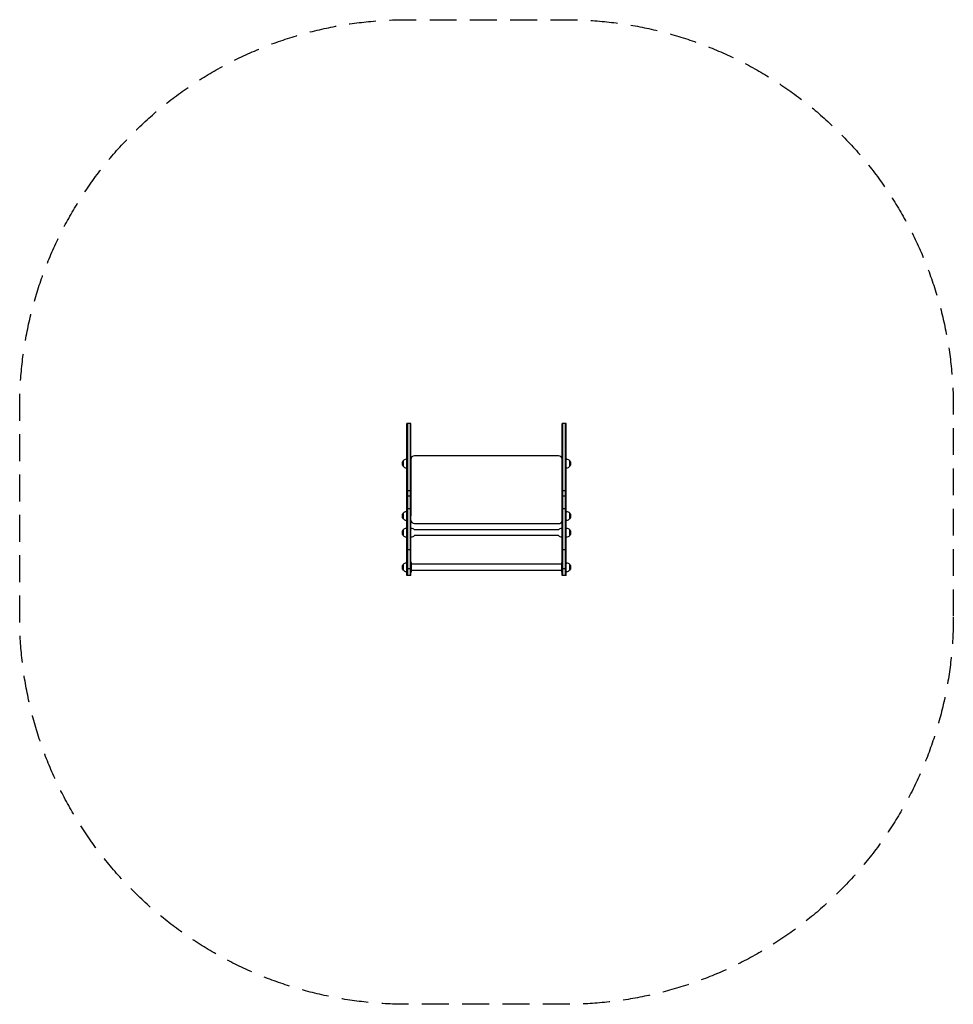
# Model space of a CAD drawing. Units: millimetres. Extents: x -2206 to 2206, y -2432 to 2221.
import ezdxf

# ---------------------------------------------------------------- set-up
doc = ezdxf.new("R2010")
doc.units = ezdxf.units.MM
doc.header["$LTSCALE"] = 20
doc.linetypes.add('HIDDEN', pattern=[9.525, 6.35, -3.175])
doc.layers.add('2D', color=230, linetype='Continuous')
doc.layers.add('CSA-SafetyZone', color=63, linetype='HIDDEN')

msp = doc.modelspace()

# ---------------------------------------------------------------- linework, layer by layer
at = {"layer": '2D'}
for p, q in [((-376.5, -405.7), (-376.5, 312.9)), ((-357.5, 312.9), (-376.5, 312.9)), ((-374, 312.9), (-374, -405.7)), ((-360, -405.7), (-360, 312.9)), ((-357.5, -405.7), (-357.5, 312.9)), ((357.4, -405.7), (357.4, 312.9)), ((376.4, 312.9), (357.4, 312.9)), ((359.9, 312.9), (359.9, -405.7)), ((373.9, -405.7), (373.9, 312.9)), ((376.4, -405.7), (376.4, 312.9)), ((-376.5, 143.5), (-379.3, 143.5)), ((-357.5, 123.5), (-357.5, 146)), ((-357.2, 146), (-357.5, 146)), ((-357.5, 143), (-357.5, 143)), ((-357.5, 142.7), (-357.5, -124)), ((340.5, 159.7), (-340.5, 159.7)), ((357.4, 146), (357.2, 146)), ((376.4, 143.5), (379.2, 143.5)), ((-394.6, 136.5), (-394.6, 110.5)), ((-376.5, 103.5), (-379.3, 103.5)), ((376.4, 103.5), (379.2, 103.5)), ((394.5, 110.5), (394.5, 136.5)), ((-357.5, -6.2), (-376.5, -6.2)), ((-357.5, -30.2), (-376.5, -30.2)), ((376.4, -6.2), (357.4, -6.2)), ((376.4, -30.2), (357.4, -30.2)), ((-357.5, -90.5), (-376.5, -90.5)), ((376.4, -90.5), (357.4, -90.5)), ((-394.6, -111), (-394.6, -137)), ((-376.5, -104), (-379.3, -104)), ((-357.5, -101.5), (-357.5, -101.5)), ((376.4, -104), (379.2, -104)), ((394.5, -137), (394.5, -111)), ((-376.5, -144), (-379.3, -144)), ((-376.5, -183), (-379.3, -183)), ((-357.5, -143.5), (-357.5, -143.5)), ((-357.5, -146.5), (-357.2, -146.5)), ((-357.5, -183), (-354.7, -183)), ((-340.5, -160.3), (340.5, -160.3)), ((357.4, -183), (354.6, -183)), ((357.2, -146.5), (357.4, -146.5)), ((376.4, -144), (379.2, -144)), ((376.4, -183), (379.2, -183)), ((-394.6, -190), (-394.6, -216)), ((-376.5, -223), (-379.3, -223)), ((-357.5, -223), (-354.7, -223)), ((340.3, -189), (-340.4, -189)), ((340.3, -217), (-340.4, -217)), ((357.4, -223), (354.6, -223)), ((376.4, -223), (379.2, -223)), ((394.5, -216), (394.5, -190)), ((-357.5, -284.3), (-376.5, -284.3)), ((376.4, -284.3), (357.4, -284.3)), ((-394.6, -353.6), (-394.6, -379.6)), ((-376.5, -346.6), (-379.3, -346.6)), ((-357.5, -389.1), (-357.5, -344.1)), ((-354.5, -344.1), (-357.5, -344.1)), ((-354.5, -389.1), (-354.5, -344.1)), ((354.5, -351.6), (-354.5, -351.6)), ((354.5, -344.1), (354.5, -389.1)), ((354.5, -344.1), (357.4, -344.1)), ((376.4, -346.6), (379.2, -346.6)), ((394.5, -379.6), (394.5, -353.6)), ((-376.5, -386.6), (-379.3, -386.6)), ((-357.5, -373.4), (-376.5, -373.4)), ((-357.5, -405.7), (-376.5, -405.7)), ((-354.5, -389.1), (-357.5, -389.1)), ((354.5, -381.6), (-354.5, -381.6)), ((354.5, -389.1), (357.4, -389.1)), ((376.4, -373.4), (357.4, -373.4)), ((376.4, -405.7), (357.4, -405.7)), ((376.4, -386.6), (379.2, -386.6))]:
    msp.add_line(p, q, dxfattribs=at)
for centre, radius, start, end in [((-379.3, 123.5), 20, 90, 140.0215), ((-340.5, 142.7), 17, 89.9995, 179.9995), ((340.5, 142.7), 17, 6.316, 89.9995), ((379.2, 123.5), 20, 39.9785, 90), ((-379.4, 123.5), 20, 139.4584, 220.5416), ((-379.3, 123.5), 20, 219.9785, 270), ((379.2, 123.5), 20, 270, 320.0215), ((379.3, 123.5), 20, 319.4584, 40.5416), ((-379.4, -124), 20, 139.4584, 220.5416), ((-379.3, -124), 20, 90, 140.0215), ((-379.3, -124), 20, 219.9785, 270), ((379.2, -124), 20, 39.9785, 90), ((379.2, -124), 20, 270, 320.0215), ((379.3, -124), 20, 319.4584, 40.5416), ((-379.3, -203), 20, 90, 140.0215), ((-340.5, -143.3), 17, 180.2468, 269.9995), ((-354.7, -203), 20, 44.427, 90), ((354.6, -203), 20, 90, 135.573), ((340.5, -143.3), 17, 269.9995, 353.7562), ((379.2, -203), 20, 39.9785, 90), ((-379.4, -203), 20, 139.4584, 220.5416), ((-379.3, -203), 20, 219.9785, 270), ((-354.7, -203), 20, 270, 315.573), ((354.6, -203), 20, 224.427, 270), ((379.2, -203), 20, 270, 320.0215), ((379.3, -203), 20, 319.4584, 40.5416), ((-379.4, -366.6), 20, 139.4584, 220.5416), ((-379.3, -366.6), 20, 90, 140.0215), ((379.2, -366.6), 20, 39.9785, 90), ((379.3, -366.6), 20, 319.4584, 40.5416), ((-379.3, -366.6), 20, 219.9785, 270), ((379.2, -366.6), 20, 270, 320.0215)]:
    msp.add_arc(centre, radius, start, end, dxfattribs=at)
at = {"layer": 'CSA-SafetyZone', "flags": 128}
msp.add_lwpolyline([(2206.5, -601.8, -0.414214), (376.4, -2431.9), (-376.4, -2431.9, -0.414214), (-2206.5, -601.8), (-2206.5, 390.9, -0.414214), (-376.4, 2221), (376.4, 2221, -0.414214), (2206.5, 390.9)], format="xyb", close=True, dxfattribs=at)

doc.saveas('drawing.dxf')
